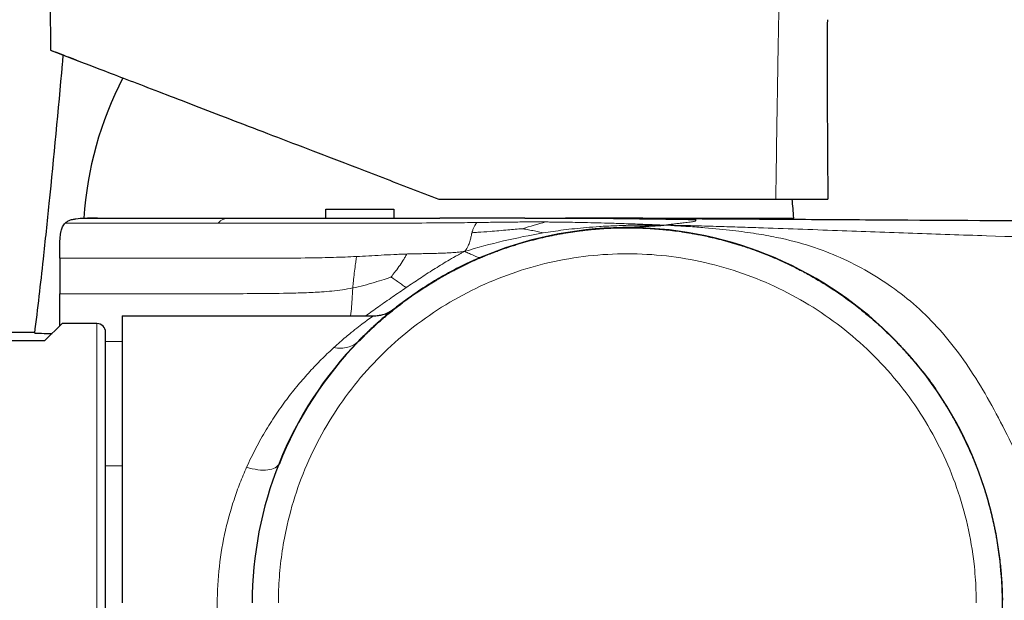
# Model space of a CAD drawing. Units: millimetres. Extents: x -30 to 1256, y -140 to 758.
# Drawn here: x 1085 to 1141, y 506 to 539 of the extents above; entities that cross this region are included whole.
import ezdxf

# ---------------------------------------------------------------- set-up
doc = ezdxf.new("R2010")
doc.units = ezdxf.units.MM
doc.layers.get('0').update_dxf_attribs({"color": 106, "lineweight": 0})

# ---------------------------------------------------------------- blocks, each defined once
blk = doc.blocks.new('b', base_point=(799.174, 0))
at = {"color": 0, "linetype": 'Continuous', "lineweight": 30}
for p, q in [((1086.515, 539.925), (1086.532, 537.21)), ((1086.535, 537.209), (1088.17, 536.582)), ((1108.794, 528.666), (1128.111, 528.666)), ((1102.315, 527.586), (1102.324, 528.086)), ((1102.324, 528.086), (1106.222, 528.086)), ((1106.222, 528.086), (1106.213, 527.586)), ((1088.444, 527.586), (1102.315, 527.586)), ((1102.315, 527.586), (1106.213, 527.586)), ((1106.213, 527.586), (1108.86, 527.586)), ((1113.734, 527.586), (1108.86, 527.586)), ((1113.734, 527.586), (1129.144, 527.586)), ((1087.064, 525.286), (1087.064, 523.237)), ((1087.064, 521.401), (1087.064, 523.237)), ((1087.198, 521.535), (1086.198, 520.535)), ((1089.198, 521.535), (1087.198, 521.535)), ((1090.64, 521.978), (1090.64, 505.521)), ((1090.64, 521.978), (1105.043, 521.978)), ((1076.198, 521.035), (1085.64, 521.035)), ((1089.698, 490.035), (1089.698, 521.035)), ((1086.198, 520.535), (1076.398, 520.535)), ((1099.46, 513.053), (1099.457, 513.042)), ((1099.635, 513.503), (1099.531, 513.239)), ((1099.635, 513.504), (1099.635, 513.515))]:
    blk.add_line(p, q, dxfattribs=at)
at = {"color": 0, "linetype": 'Continuous', "lineweight": 0}
for p, q in [((1096.157, 527.292), (1087.378, 527.292)), ((1114.582, 527.583), (1114.005, 527.586)), ((1123.519, 527.542), (1123.519, 527.482)), ((1089.198, 521.535), (1089.198, 489.535)), ((1090.64, 520.501), (1089.698, 520.501)), ((1090.64, 513.387), (1089.698, 513.386))]:
    blk.add_line(p, q, dxfattribs=at)
at = {"color": 0, "linetype": 'Continuous', "lineweight": 30}
for centre, radius, start, end in [((1108.901, 526.215), 20.502, 152.7041, 176.1672), ((1108.689, 526.215), 20.501, 3.8324, 6.8643), ((1107.869, -1897.997), 2425.596, 89.669716, 89.806802), ((1099.413, -3742.357), 4269.975, 89.615142, 89.776789), ((1109.182, -1392.362), 1919.963, 89.614126, 89.769219), ((1119.598, 505.538), 21.497, 90.6942, 113.198), ((1119.596, 505.533), 21.502, 0.6693, 90.6884), ((1089.198, 521.035), 0.5, 0.0098, 89.9983), ((1119.666, 505.494), 21.577, 135.747, 158.1791), ((1119.674, 505.487), 21.583, 135.7607, 158.1951), ((1119.719, 505.495), 21.604, 135.8757, 158.3802), ((1119.722, 505.504), 21.625, 158.2569, 179.9662), ((1119.534, 505.524), 21.564, 338.2266, 0.69)]:
    blk.add_arc(centre, radius, start, end, dxfattribs=at)
at = {"color": 0, "linetype": 'Continuous', "lineweight": 0}
for centre, radius, start, end in [((1129.213, 475.591), 53.705, 105.4364, 106.9095), ((1134.041, 3889.203), 3361.676, 269.668345, 269.820665), ((1120.667, 491.633), 35.585, 99.5293, 106.9869), ((1103.265, 521.458), 1.32, 310.5924, 315.7736)]:
    blk.add_arc(centre, radius, start, end, dxfattribs=at)
for points, knots in [([(1128.308, 540.673), (1128.303, 540.472), (1128.292, 539.863), (1128.272, 538.702), (1128.243, 537.204), (1128.215, 535.583), (1128.181, 533.463), (1128.149, 531.331), (1128.125, 529.673), (1128.116, 529.008), (1128.113, 528.856), (1128.112, 528.742), (1128.111, 528.685), (1128.111, 528.666)], [0, 0, 0, 0, 0.051355, 0.154066, 0.292122, 0.426888, 0.559183, 0.820485, 0.95736, 0.971572, 0.985785, 0.995262, 1, 1, 1, 1]), ([(1096.931, 527.586), (1096.889, 527.584), (1096.812, 527.581), (1096.659, 527.567), (1096.489, 527.537), (1096.324, 527.466), (1096.218, 527.376), (1096.175, 527.321), (1096.157, 527.292)], [0.026487, 0.026487, 0.026487, 0.026487, 0.315817, 0.58899, 1.024349, 1.344209, 1.476373, 1.600011, 1.600011, 1.600011, 1.600011]), ([(1110.966, 527.326), (1110.734, 527.323), (1110.038, 527.314), (1108.63, 527.302), (1106.735, 527.294), (1104.587, 527.293), (1102.794, 527.293), (1101.379, 527.293), (1099.952, 527.293), (1098.425, 527.293), (1097.063, 527.292), (1096.381, 527.292), (1096.157, 527.292)], [0.0000118, 0.0000118, 0.0000118, 0.0000118, 0.04424, 0.13272, 0.2691279, 0.4079482, 0.5476591, 0.6183738, 0.6903417, 0.8394433, 0.9464811, 1, 1, 1, 1]), ([(1110.693, 526.743), (1110.698, 526.759), (1110.707, 526.792), (1110.726, 526.854), (1110.763, 526.957), (1110.821, 527.083), (1110.883, 527.194), (1110.926, 527.264), (1110.946, 527.296), (1110.957, 527.314), (1110.963, 527.322), (1110.966, 527.326)], [0, 0, 0, 0, 0.0509084, 0.1054037, 0.2260889, 0.4881683, 0.7480418, 0.8714412, 0.930942, 0.9600979, 0.9888475, 0.9888475, 0.9888475, 0.9888475]), ([(1110.966, 527.326), (1111.27, 527.33), (1111.871, 527.34), (1112.813, 527.353), (1113.647, 527.359), (1114.347, 527.36), (1114.734, 527.359), (1114.919, 527.358)], [0, 0, 0, 0, 0.870889, 1.73862, 2.599702, 3.023176, 3.434034, 3.434034, 3.434034, 3.434034]), ([(1123.519, 527.482), (1123.471, 527.483), (1123.376, 527.484), (1123.233, 527.487), (1122.713, 527.495), (1121.436, 527.513), (1119.404, 527.541), (1117.395, 527.563), (1115.921, 527.575), (1115.118, 527.58), (1114.716, 527.582), (1114.582, 527.583)], [0, 0, 0, 0, 0.015964, 0.031928, 0.047892, 0.190752, 0.460502, 0.730247, 0.865121, 0.95504, 1, 1, 1, 1]), ([(1121.688, 527.177), (1121.339, 527.181), (1120.651, 527.183), (1119.924, 527.176), (1119.375, 527.16), (1118.72, 527.137), (1118.007, 527.099), (1117.025, 527.024), (1116.151, 526.931), (1115.348, 526.819), (1114.965, 526.758), (1114.776, 526.727)], [0, 0, 0, 0, 0.345013, 0.633284, 0.893066, 1.147224, 1.635818, 2.100669, 2.971807, 3.383414, 3.781157, 3.781157, 3.781157, 3.781157]), ([(1114.919, 527.358), (1114.966, 527.358), (1115.062, 527.357), (1115.256, 527.355), (1115.607, 527.352), (1116.13, 527.345), (1116.796, 527.332), (1117.518, 527.317), (1118.298, 527.297), (1119.181, 527.272), (1119.97, 527.248), (1120.696, 527.22), (1121.235, 527.197), (1121.54, 527.183), (1121.688, 527.177)], [0, 0, 0, 0, 0.107767, 0.216265, 0.436062, 0.890637, 1.368401, 1.872672, 2.406319, 2.968249, 3.548344, 3.844382, 3.996967, 4.147195, 4.147195, 4.147195, 4.147195]), ([(1121.688, 527.177), (1121.738, 527.181), (1121.835, 527.191), (1121.96, 527.206), (1122.065, 527.219), (1122.172, 527.233), (1122.298, 527.248), (1122.488, 527.269), (1122.673, 527.29), (1122.869, 527.314), (1123.123, 527.345), (1123.327, 527.373), (1123.45, 527.396), (1123.502, 527.41), (1123.519, 527.422), (1123.519, 527.437), (1123.519, 527.46), (1123.519, 527.475), (1123.519, 527.482)], [0, 0, 0, 0, 0.055507, 0.105931, 0.152679, 0.196307, 0.275075, 0.351148, 0.502683, 0.642188, 0.773847, 1.143536, 1.387488, 1.641016, 1.911051, 2.203064, 2.873941, 3.702022, 3.702022, 3.702022, 3.702022]), ([(1196.775, 525.989), (1195.36, 525.989), (1192.529, 525.99), (1188.284, 525.99), (1181.944, 525.99), (1174.224, 525.991), (1165.141, 526.036), (1156.805, 526.134), (1148.492, 526.308), (1141.554, 526.518), (1135.937, 526.711), (1131.577, 526.869), (1128.224, 526.991), (1125.906, 527.069), (1124.655, 527.109), (1123.432, 527.144), (1122.432, 527.165), (1121.874, 527.174), (1121.688, 527.177)], [0, 0, 0, 0, 0.056472, 0.112942, 0.169418, 0.30949, 0.420984, 0.531917, 0.642189, 0.752864, 0.809077, 0.866757, 0.927284, 0.943378, 0.959736, 0.977519, 0.992506, 1, 1, 1, 1]), ([(1121.688, 527.177), (1121.956, 527.164), (1122.531, 527.134), (1123.098, 527.099), (1123.578, 527.064), (1124.506, 526.99), (1125.649, 526.875), (1126.994, 526.693), (1128.513, 526.419), (1130.133, 525.998), (1131.816, 525.344), (1133.419, 524.53), (1134.941, 523.545), (1136.37, 522.379), (1138.137, 520.568), (1140.04, 517.804), (1141.667, 514.61), (1142.906, 511.893), (1143.581, 510.086), (1144.015, 508.559), (1144.227, 507.557), (1144.352, 506.717), (1144.408, 506.17), (1144.437, 505.711), (1144.448, 505.427), (1144.453, 505.059), (1144.445, 504.724), (1144.429, 504.501)], [0, 0, 0, 0, 0.31956, 0.627883, 0.929341, 1.228048, 2.40256, 3.522976, 4.607703, 6.711179, 8.76882, 10.819075, 12.871969, 14.930666, 16.998907, 21.177028, 25.42973, 27.583636, 29.75387, 30.84741, 31.950253, 32.506975, 33.069528, 33.353675, 33.639324, 33.779021, 34.203717, 34.203717, 34.203717, 34.203717]), ([(1110.271, 525.665), (1110.303, 525.704), (1110.362, 525.786), (1110.437, 525.904), (1110.52, 526.07), (1110.596, 526.285), (1110.64, 526.49), (1110.666, 526.623), (1110.681, 526.693), (1110.689, 526.727), (1110.693, 526.743)], [0, 0, 0, 0, 0.174566, 0.328888, 0.598835, 1.036827, 1.373073, 1.507861, 1.565845, 1.618876, 1.618876, 1.618876, 1.618876]), ([(1110.693, 526.743), (1110.809, 526.75), (1111.154, 526.771), (1111.842, 526.823), (1112.693, 526.896), (1113.314, 526.951), (1113.592, 526.973)], [0, 0, 0, 0, 0.119057, 0.357171, 0.711809, 1, 1, 1, 1]), ([(1114.776, 526.727), (1114.767, 526.729), (1114.748, 526.734), (1114.709, 526.744), (1114.635, 526.762), (1114.517, 526.79), (1114.362, 526.824), (1114.195, 526.859), (1114.022, 526.894), (1113.853, 526.926), (1113.722, 526.95), (1113.651, 526.963), (1113.616, 526.969), (1113.6, 526.972), (1113.592, 526.973)], [0, 0, 0, 0, 0.150228, 0.302813, 0.598852, 1.178946, 1.740876, 2.274523, 2.778794, 3.256558, 3.711133, 3.93093, 4.039428, 4.147195, 4.147195, 4.147195, 4.147195]), ([(1139.599, 505.525), (1139.599, 505.774), (1139.586, 506.522), (1139.472, 508.016), (1139.014, 510.72), (1137.771, 514.277), (1135.371, 518.103), (1132.178, 521.299), (1128.353, 523.703), (1124.089, 525.196), (1119.601, 525.704), (1115.856, 525.28), (1112.978, 524.452), (1110.902, 523.59), (1108.933, 522.503), (1106.491, 520.77), (1103.826, 518.104), (1101.426, 514.276), (1100.101, 510.487), (1099.654, 507.511), (1099.598, 506.018), (1099.598, 505.52)], [0, 0, 0, 0, 0.011916, 0.035749, 0.071497, 0.142881, 0.214269, 0.285666, 0.357066, 0.428468, 0.499873, 0.571279, 0.607037, 0.642796, 0.678558, 0.714318, 0.785734, 0.857152, 0.928575, 0.976192, 1, 1, 1, 1]), ([(1104.078, 525.378), (1104.31, 525.39), (1104.772, 525.415), (1105.48, 525.456), (1106.087, 525.487), (1106.576, 525.508), (1106.836, 525.517), (1106.959, 525.521)], [0, 0, 0, 0, 0.680424, 1.362381, 2.027558, 2.345451, 2.645263, 2.645263, 2.645263, 2.645263]), ([(1106.959, 525.521), (1106.944, 525.492), (1106.912, 525.433), (1106.844, 525.314), (1106.714, 525.099), (1106.51, 524.796), (1106.297, 524.509), (1106.156, 524.328), (1106.093, 524.248), (1106.068, 524.215), (1106.055, 524.199)], [0, 0, 0, 0, 0.095932, 0.194406, 0.397734, 0.821149, 1.248302, 1.453204, 1.550618, 1.644903, 1.644903, 1.644903, 1.644903]), ([(1106.927, 523.597), (1107.187, 523.773), (1107.704, 524.122), (1108.487, 524.633), (1109.168, 525.052), (1109.662, 525.338), (1109.931, 525.487), (1110.12, 525.587), (1110.221, 525.639), (1110.271, 525.665)], [4.228662, 4.228662, 4.228662, 4.228662, 5.262375, 6.295731, 7.335202, 7.86024, 8.126211, 8.261162, 8.397062, 8.397062, 8.397062, 8.397062]), ([(1106.959, 525.521), (1106.99, 525.522), (1107.051, 525.524), (1107.175, 525.527), (1107.395, 525.532), (1107.709, 525.538), (1108.089, 525.545), (1108.477, 525.553), (1108.874, 525.565), (1109.292, 525.584), (1109.645, 525.605), (1109.92, 525.628), (1110.112, 525.647), (1110.219, 525.659), (1110.271, 525.665)], [0, 0, 0, 0, 0.073621, 0.147282, 0.295377, 0.598334, 0.912781, 1.241512, 1.588181, 1.9574, 2.351845, 2.563124, 2.675389, 2.791138, 2.791138, 2.791138, 2.791138]), ([(1110.271, 525.665), (1110.3, 525.653), (1110.379, 525.62), (1110.504, 525.568), (1110.664, 525.498), (1110.872, 525.405), (1111.022, 525.335), (1111.094, 525.302), (1111.112, 525.294), (1111.117, 525.292)], [0, 0, 0, 0, 0.00230254, 0.00690762, 0.0128584, 0.02436902, 0.04669801, 0.06879534, 0.08202954, 0.08202954, 0.08202954, 0.08202954]), ([(1104.078, 525.379), (1103.858, 525.368), (1103.198, 525.339), (1101.875, 525.299), (1100.145, 525.286), (1098.294, 525.287), (1095.959, 525.287), (1093.283, 525.286), (1090.606, 525.286), (1088.569, 525.286), (1087.474, 525.286), (1087.109, 525.286), (1087.064, 525.286), (1087.064, 525.286)], [0.0000022, 0.0000022, 0.0000022, 0.0000022, 0.0232008, 0.0696025, 0.140635, 0.2122639, 0.2839693, 0.4273121, 0.5707622, 0.714137, 0.8571761, 0.952392, 1, 1, 1, 1]), ([(1103.865, 523.577), (1103.868, 523.619), (1103.875, 523.705), (1103.89, 523.872), (1103.918, 524.158), (1103.965, 524.539), (1104.014, 524.901), (1104.047, 525.146), (1104.065, 525.28), (1104.074, 525.346), (1104.078, 525.378)], [0, 0, 0, 0, 0.094286, 0.1917, 0.396601, 0.823755, 1.24717, 1.450498, 1.548971, 1.644903, 1.644903, 1.644903, 1.644903]), ([(1106.055, 524.199), (1106, 524.181), (1105.9, 524.146), (1105.574, 524.038), (1105.11, 523.89), (1104.5, 523.719), (1104.076, 523.62), (1103.865, 523.577)], [0, 0, 0, 0, 0.299812, 0.617705, 1.282882, 1.964839, 2.645263, 2.645263, 2.645263, 2.645263]), ([(1106.927, 523.597), (1106.919, 523.603), (1106.904, 523.614), (1106.872, 523.636), (1106.813, 523.678), (1106.723, 523.741), (1106.607, 523.823), (1106.485, 523.908), (1106.361, 523.994), (1106.242, 524.075), (1106.148, 524.138), (1106.097, 524.172), (1106.072, 524.188), (1106.061, 524.196), (1106.055, 524.199)], [0, 0, 0, 0, 0.115749, 0.228014, 0.439293, 0.833738, 1.202957, 1.549625, 1.878357, 2.192803, 2.495761, 2.643856, 2.717517, 2.791138, 2.791138, 2.791138, 2.791138]), ([(1087.064, 523.237), (1087.064, 523.237), (1087.109, 523.237), (1087.473, 523.237), (1088.563, 523.237), (1090.586, 523.238), (1092.801, 523.238), (1094.838, 523.239), (1096.483, 523.241), (1098.238, 523.25), (1099.796, 523.263), (1101.091, 523.297), (1102.139, 523.344), (1103.068, 523.431), (1103.666, 523.537), (1103.865, 523.577)], [0, 0, 0, 0, 0.047809, 0.143427, 0.286847, 0.430279, 0.573687, 0.645431, 0.717331, 0.789588, 0.86246, 0.898907, 0.934914, 0.978305, 1, 1, 1, 1]), ([(1103.738, 521.978), (1103.763, 522.151), (1103.8, 522.497), (1103.828, 522.954), (1103.848, 523.313), (1103.859, 523.492), (1103.865, 523.577)], [0.779794, 0.779794, 0.779794, 0.779794, 1.298372, 1.778623, 1.991938, 2.188953, 2.188953, 2.188953, 2.188953]), ([(1104.615, 521.978), (1104.861, 522.159), (1105.37, 522.526), (1106.14, 523.063), (1106.666, 523.42), (1106.927, 523.597)], [1.212153, 1.212153, 1.212153, 1.212153, 2.142176, 3.189783, 4.228662, 4.228662, 4.228662, 4.228662]), ([(1105.043, 521.978), (1105.044, 521.978), (1104.987, 521.938), (1104.603, 521.666), (1103.893, 521.123), (1103.243, 520.579), (1102.897, 520.268), (1102.779, 520.161)], [0.5, 0.5, 0.5, 0.5, 0.5705934, 0.7123549, 0.8554866, 0.9518289, 1, 1, 1, 1]), ([(1102.779, 520.161), (1102.916, 520.133), (1103.19, 520.107), (1103.581, 520.162), (1103.897, 520.292), (1104.069, 520.414), (1104.134, 520.471)], [0, 0, 0, 0, 0.39423, 0.788461, 1.18269, 1.46182, 1.46182, 1.46182, 1.46182]), ([(1104.201, 520.526), (1104.205, 520.523), (1104.212, 520.517), (1104.211, 520.519), (1104.211, 520.52)], [0.14940161, 0.14940161, 0.14940161, 0.14940161, 0.16903758, 0.20833333, 0.20833333, 0.20833333, 0.20833333]), ([(1097.778, 513.298), (1097.862, 513.486), (1098.037, 513.86), (1098.403, 514.584), (1098.89, 515.447), (1099.51, 516.412), (1100.156, 517.308), (1100.819, 518.132), (1101.486, 518.886), (1102.036, 519.453), (1102.465, 519.87), (1102.675, 520.066), (1102.779, 520.161)], [0, 0, 0, 0, 0.693436, 1.388954, 2.786053, 4.190769, 5.602329, 7.019954, 8.443025, 9.870756, 10.586225, 11.302649, 11.302649, 11.302649, 11.302649]), ([(1097.994, 497.197), (1097.925, 497.343), (1097.789, 497.637), (1097.53, 498.238), (1097.109, 499.321), (1096.611, 500.96), (1096.217, 503.044), (1096.057, 505.195), (1096.149, 507.356), (1096.481, 509.461), (1096.936, 511.129), (1097.333, 512.233), (1097.581, 512.848), (1097.711, 513.149), (1097.778, 513.298)], [0, 0, 0, 0, 0.547062, 1.092937, 2.180739, 4.340667, 6.483643, 8.614996, 10.744339, 12.883246, 15.036731, 16.1214, 16.665671, 17.211057, 17.211057, 17.211057, 17.211057]), ([(1099.635, 513.504), (1099.597, 513.408), (1099.444, 513.244), (1099.014, 513.121), (1098.436, 513.132), (1097.996, 513.23), (1097.778, 513.298)], [0, 0, 0, 0, 0.574233, 1.148466, 1.722699, 2.296931, 2.296931, 2.296931, 2.296931])]:
    blk.add_open_spline(points, degree=3, knots=knots, dxfattribs=at)
at = {"color": 0, "linetype": 'Continuous', "lineweight": 30}
for points, knots in [([(1131.066, 538.955), (1131.053, 537.555), (1131.054, 534.125), (1131.078, 530.695), (1131.092, 528.666)], [0, 0, 0, 0, 4.201081, 10.289397, 10.289397, 10.289397, 10.289397]), ([(1085.633, 520.975), (1085.722, 521.683), (1085.895, 523.1), (1086.171, 525.583), (1086.636, 530.02), (1087.004, 533.922), (1087.254, 536.759), (1087.268, 536.93)], [0, 0, 0, 0, 2.14139, 4.283105, 7.495293, 15.525297, 16.039708, 16.039708, 16.039708, 16.039708]), ([(1086.532, 537.21), (1086.532, 537.21), (1086.92, 537.066), (1088.614, 536.409), (1090.903, 535.533), (1093.143, 534.676), (1095.013, 533.957), (1097.054, 533.17), (1099.25, 532.327), (1101.573, 531.44), (1104.216, 530.424), (1106.645, 529.489), (1108.256, 528.871), (1108.794, 528.666)], [0.5, 0.5, 0.5, 0.5, 0.5701352, 0.6404027, 0.7110345, 0.7465787, 0.7822918, 0.8182735, 0.8546534, 0.8914202, 0.9282932, 0.9760977, 1, 1, 1, 1]), ([(1128.111, 528.666), (1128.171, 528.666), (1128.291, 528.666), (1128.52, 528.666), (1128.799, 528.666), (1129.112, 528.666), (1129.496, 528.666), (1129.923, 528.666), (1130.345, 528.666), (1130.676, 528.666), (1130.994, 528.666), (1131.092, 528.666), (1131.092, 528.666), (1131.092, 528.666)], [0, 0, 0, 0, 0.410399, 0.820371, 1.627031, 2.431389, 3.245631, 4.885008, 6.535725, 8.195716, 9.862092, 13.202268, 13.202316, 13.202316, 13.202316, 13.202316]), ([(1087.064, 525.286), (1087.064, 525.521), (1087.063, 525.887), (1087.078, 526.34), (1087.104, 526.623), (1087.145, 526.861), (1087.216, 527.089), (1087.316, 527.234), (1087.378, 527.292)], [0, 0, 0, 0, 0.706472, 1.096867, 1.360649, 1.558017, 1.81977, 2.075039, 2.075039, 2.075039, 2.075039]), ([(1089.234, 527.586), (1088.979, 527.583), (1088.566, 527.576), (1088.078, 527.543), (1087.811, 527.498), (1087.652, 527.454), (1087.514, 527.398), (1087.421, 527.333), (1087.378, 527.292)], [0, 0, 0, 0, 0.763611, 1.23996, 1.466687, 1.57594, 1.734399, 1.912092, 1.912092, 1.912092, 1.912092]), ([(1116.916, 527.586), (1116.994, 527.585), (1117.178, 527.585), (1117.449, 527.583), (1117.768, 527.582), (1118.06, 527.581), (1118.379, 527.579), (1118.678, 527.578), (1119.128, 527.575), (1119.657, 527.572), (1120.36, 527.568), (1121.001, 527.565), (1121.635, 527.561), (1122.036, 527.558), (1122.373, 527.556), (1122.523, 527.555), (1122.671, 527.554), (1122.68, 527.554), (1122.785, 527.554), (1122.489, 527.555), (1122.361, 527.556), (1122.21, 527.557), (1122.028, 527.558), (1122.06, 527.558), (1121.997, 527.558), (1122.057, 527.558), (1122.01, 527.558), (1122.417, 527.556), (1122.698, 527.554), (1123.313, 527.551), (1124.261, 527.545), (1125.655, 527.537), (1126.934, 527.529), (1127.75, 527.524), (1127.98, 527.522), (1128.094, 527.522)], [42.048885, 42.048885, 42.048885, 42.048885, 42.288512, 42.608862, 42.92921, 43.276879, 43.624547, 43.984875, 44.345202, 45.176101, 46.006989, 46.872722, 47.738437, 48.273942, 48.80944, 49.040823, 49.272206, 49.472985, 49.673763, 50.487008, 51.300256, 51.914702, 52.52915, 53.127427, 53.725704, 54.025414, 54.325123, 54.762259, 55.199388, 55.796752, 56.394112, 58.150852, 59.907582, 60.252394, 60.597207, 60.597207, 60.597207, 60.597207]), ([(1119.391, 527.034), (1119.42, 527.035), (1119.513, 527.041), (1119.778, 527.058), (1120.143, 527.081), (1120.514, 527.104), (1120.83, 527.125), (1121.16, 527.145), (1121.465, 527.16), (1121.632, 527.172), (1121.688, 527.177)], [0.91693229, 0.91693229, 0.91693229, 0.91693229, 0.93324835, 0.95064057, 0.96723715, 0.97520257, 0.98302405, 0.99079064, 0.99693021, 1, 1, 1, 1]), ([(1121.851, 527.559), (1121.837, 527.559), (1121.722, 527.56), (1121.407, 527.562), (1121.839, 527.559), (1122.099, 527.558), (1122.113, 527.558), (1122.113, 527.558)], [73.605457, 73.605457, 73.605457, 73.605457, 73.771715, 74.83525, 75.774285, 76.713311, 76.880434, 76.880434, 76.880434, 76.880434]), ([(1128.094, 527.522), (1128.094, 527.522), (1128.036, 527.522), (1127.565, 527.524), (1126.347, 527.53), (1124.771, 527.538), (1123.843, 527.542), (1123.519, 527.543)], [0, 0, 0, 0, 0.111111, 0.333334, 0.666667, 0.888889, 1, 1, 1, 1]), ([(1128.094, 527.522), (1129.931, 527.51), (1135.442, 527.475), (1146.577, 527.408), (1161.481, 527.351), (1175.989, 527.336), (1185.83, 527.333), (1191.025, 527.33), (1193.9, 527.329), (1195.817, 527.328), (1196.775, 527.328)], [0, 0, 0, 0, 0.080235, 0.240706, 0.486406, 0.731247, 0.874415, 0.916277, 0.958139, 1, 1, 1, 1]), ([(1111.131, 525.29), (1111.173, 525.308), (1111.258, 525.344), (1111.4, 525.404), (1111.563, 525.47), (1111.768, 525.552), (1112.004, 525.643), (1112.315, 525.758), (1112.672, 525.884), (1113.03, 526.002), (1113.343, 526.099), (1113.61, 526.179), (1113.877, 526.254), (1114.148, 526.327), (1114.414, 526.395), (1114.682, 526.46), (1114.95, 526.521), (1115.218, 526.579), (1115.484, 526.633), (1115.75, 526.683), (1116.011, 526.729), (1116.284, 526.774), (1116.531, 526.811), (1116.789, 526.847), (1117.041, 526.878), (1117.293, 526.907), (1117.535, 526.932), (1117.778, 526.954), (1118.007, 526.973), (1118.398, 526.999), (1118.453, 527), (1118.515, 527.005), (1118.831, 527.018), (1118.978, 527.023), (1119.168, 527.028), (1119.275, 527.029), (1119.337, 527.03)], [0.001527, 0.001527, 0.001527, 0.001527, 0.141263, 0.283367, 0.473625, 0.665162, 0.949061, 1.233674, 1.660039, 2.08714, 2.365967, 2.64471, 2.923138, 3.20102, 3.481848, 3.761734, 4.0405, 4.317967, 4.594475, 4.869054, 5.141302, 5.410819, 5.694919, 5.975894, 6.253523, 6.527581, 6.801278, 7.070903, 7.336144, 7.596661, 8.248846, 8.896504, 9.100436, 9.299818, 9.496624, 9.685638, 9.685638, 9.685638, 9.685638]), ([(1119.338, 527.03), (1119.409, 527.031), (1119.562, 527.032), (1119.787, 527.031), (1120.021, 527.028), (1120.255, 527.022), (1120.496, 527.013), (1120.736, 527.002), (1120.978, 526.987), (1121.219, 526.97), (1121.46, 526.95), (1121.784, 526.92), (1122.194, 526.875), (1122.606, 526.82), (1122.939, 526.769), (1123.191, 526.728), (1123.444, 526.683), (1123.869, 526.603), (1124.38, 526.494), (1124.89, 526.369), (1125.231, 526.279), (1125.573, 526.184), (1126.086, 526.031), (1126.68, 525.833), (1127.269, 525.616), (1127.77, 525.417), (1128.432, 525.135), (1129.163, 524.79), (1130.117, 524.286), (1131.352, 523.554), (1132.524, 522.724), (1133.425, 521.987), (1134.031, 521.46), (1134.551, 520.972), (1134.988, 520.528), (1135.233, 520.271), (1135.415, 520.076), (1135.564, 519.911), (1135.681, 519.779), (1135.769, 519.678), (1135.856, 519.578), (1136.878, 518.382), (1137.023, 518.159), (1137.778, 516.975), (1137.89, 516.794), (1137.989, 516.632), (1138.085, 516.471), (1138.194, 516.285), (1138.287, 516.122), (1138.39, 515.938), (1138.487, 515.76), (1138.59, 515.568), (1138.689, 515.378), (1138.792, 515.176), (1138.919, 514.919), (1139.08, 514.582), (1139.244, 514.22), (1139.39, 513.88), (1139.515, 513.578), (1139.636, 513.27), (1139.752, 512.963), (1139.863, 512.653), (1139.969, 512.344), (1140.071, 512.032), (1140.161, 511.742), (1140.24, 511.472), (1140.31, 511.225), (1140.377, 510.977), (1140.441, 510.728), (1140.502, 510.479), (1140.56, 510.229), (1140.614, 509.979), (1140.666, 509.729), (1140.715, 509.479), (1140.777, 509.144), (1140.874, 508.561), (1140.95, 507.971), (1141.011, 507.375), (1141.039, 507.029), (1141.062, 506.683), (1141.076, 506.426), (1141.086, 506.169), (1141.094, 505.918), (1141.097, 505.753), (1141.098, 505.675)], [0.00132, 0.00132, 0.00132, 0.00132, 0.225606, 0.457493, 0.695208, 0.935451, 1.17485, 1.415272, 1.657319, 1.901646, 2.141394, 2.384303, 2.878492, 3.381349, 3.635336, 3.890911, 4.147828, 4.40621, 5.189303, 5.717093, 5.982442, 6.24854, 6.782966, 7.588793, 8.127717, 8.667093, 9.206536, 10.28536, 11.094202, 12.441294, 14.592267, 15.396776, 15.932332, 17.001422, 17.534958, 17.801605, 18.068378, 18.33557, 18.469826, 18.604037, 18.739057, 18.874885, 23.383485, 23.624312, 23.865035, 24.130175, 24.395236, 24.635868, 24.87639, 25.100412, 25.324307, 25.566658, 25.808852, 26.042573, 26.276131, 26.732711, 27.188642, 27.525784, 27.862573, 28.19635, 28.529811, 28.861405, 29.192721, 29.522655, 29.852344, 30.110657, 30.368796, 30.626747, 30.884495, 31.141629, 31.39853, 31.655182, 31.911569, 32.167458, 32.423008, 32.932917, 33.946551, 34.209922, 34.732952, 34.992527, 35.250254, 35.507467, 35.769003, 36.004593, 36.004593, 36.004593, 36.004593]), ([(1111.13, 525.298), (1111.09, 525.281), (1111.009, 525.246), (1110.849, 525.176), (1110.569, 525.049), (1110.014, 524.787), (1109.233, 524.381), (1108.318, 523.847), (1107.431, 523.27), (1106.573, 522.65), (1105.747, 521.99), (1105.156, 521.467), (1104.774, 521.108), (1104.583, 520.924), (1104.427, 520.769), (1104.303, 520.645), (1104.242, 520.583), (1104.211, 520.551)], [0, 0, 0, 0, 0.1359, 0.270851, 0.536822, 1.06186, 2.101331, 3.134687, 4.1684, 5.207279, 6.254886, 7.315287, 7.583096, 7.851404, 8.122203, 8.259333, 8.397062, 8.397062, 8.397062, 8.397062]), ([(1107.761, 523.468), (1107.761, 523.468), (1107.762, 523.468), (1107.81, 523.5), (1107.835, 523.517), (1108.084, 523.678), (1108.262, 523.79), (1108.485, 523.927), (1108.678, 524.043), (1108.901, 524.174), (1109.128, 524.302), (1109.358, 524.43), (1109.586, 524.552), (1109.821, 524.674), (1110.053, 524.791), (1110.286, 524.905), (1110.543, 525.027), (1110.824, 525.156), (1111.029, 525.246), (1111.13, 525.29)], [7.032451, 7.032451, 7.032451, 7.032451, 7.04207, 7.193923, 7.345768, 7.668715, 7.99164, 8.233291, 8.47488, 8.746122, 9.017114, 9.287756, 9.557946, 9.823162, 10.087701, 10.351439, 10.614043, 10.954598, 11.28827, 11.28827, 11.28827, 11.28827]), ([(1104.211, 520.519), (1104.24, 520.55), (1104.345, 520.657), (1104.496, 520.809), (1104.687, 520.996), (1104.872, 521.174), (1105.066, 521.354), (1105.243, 521.515), (1105.405, 521.66), (1105.567, 521.802), (1105.743, 521.953), (1105.929, 522.109), (1106.132, 522.274), (1106.333, 522.435), (1106.541, 522.597), (1106.746, 522.752), (1106.959, 522.91), (1107.168, 523.061), (1107.389, 523.216), (1107.597, 523.359), (1107.834, 523.516), (1108.036, 523.647), (1108.275, 523.798), (1108.493, 523.933), (1108.053, 523.659), (1107.968, 523.603), (1107.795, 523.49), (1107.792, 523.488), (1107.761, 523.468), (1107.761, 523.468)], [0, 0, 0, 0, 0.12827, 0.450998, 0.646703, 0.936462, 1.226929, 1.444656, 1.663074, 1.883941, 2.105322, 2.370481, 2.636186, 2.904824, 3.173913, 3.447419, 3.721255, 4.000519, 4.279974, 4.570295, 4.860623, 5.184553, 5.508213, 5.875047, 6.213694, 6.481459, 6.749539, 6.895769, 7.032451, 7.032451, 7.032451, 7.032451]), ([(1104.211, 520.545), (1104.282, 520.617), (1104.422, 520.759), (1104.694, 521.026), (1105.148, 521.455), (1105.712, 521.948), (1106.173, 522.323), (1106.284, 522.409), (1106.284, 522.408)], [0, 0, 0, 0, 0.53529, 1.071057, 2.143713, 4.292082, 6.44314, 8.595211, 8.595211, 8.595211, 8.595211]), ([(1106.284, 522.408), (1106.284, 522.408), (1106.283, 522.408), (1106.172, 522.32), (1105.711, 521.944), (1105.147, 521.449), (1104.694, 521.019), (1104.422, 520.751), (1104.282, 520.609), (1104.211, 520.537)], [8.595211, 8.595211, 8.595211, 8.595211, 8.595477, 10.747735, 12.898761, 15.046776, 16.119386, 16.655162, 17.190421, 17.190421, 17.190421, 17.190421]), ([(1105.044, 521.978), (1105.144, 521.978), (1105.325, 521.991), (1105.556, 522.041), (1105.71, 522.091), (1105.838, 522.141), (1105.937, 522.187), (1106.033, 522.239), (1106.103, 522.281), (1106.16, 522.317), (1106.202, 522.347), (1106.226, 522.364), (1106.239, 522.374), (1106.25, 522.382), (1106.257, 522.388), (1106.263, 522.392), (1106.264, 522.393), (1106.264, 522.393)], [0, 0, 0, 0, 0.300066, 0.542425, 0.706128, 0.787986, 0.951767, 1.033751, 1.11596, 1.199437, 1.236313, 1.281203, 1.313258, 1.342969, 1.416122, 1.488385, 1.642259, 1.642259, 1.642259, 1.642259]), ([(1085.633, 520.975), (1085.633, 520.975), (1085.631, 520.975), (1085.739, 520.975), (1086.165, 520.974), (1086.536, 520.974), (1086.637, 520.974)], [0.5, 0.5, 0.5, 0.5, 0.5004865, 0.5717542, 0.6432984, 0.667288, 0.667288, 0.667288, 0.667288])]:
    blk.add_open_spline(points, degree=3, knots=knots, dxfattribs=at)
blk.add_open_spline([(1099.635, 513.504), (1099.576, 513.355), (1099.518, 513.205), (1099.461, 513.053)], degree=3, dxfattribs=at)

msp = doc.modelspace()

# ---------------------------------------------------------------- block references
at = {"color": 7, "linetype": 'Continuous', "lineweight": 0}
msp.add_blockref('b', (799.174194, 0), dxfattribs=at)

doc.saveas('drawing.dxf')
